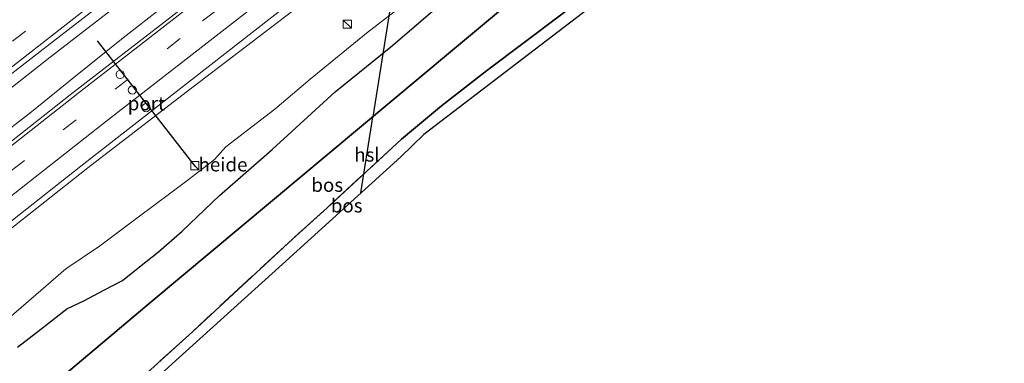
# Model space of a CAD drawing. Units: metres. Extents: x 193549 to 197422, y 456249 to 462501.
# Drawn here: x 194351 to 194531, y 459894 to 459956 of the extents above; entities that cross this region are included whole.
import ezdxf
from ezdxf.enums import TextEntityAlignment as Align

# ---------------------------------------------------------------- set-up
doc = ezdxf.new("R2010")
doc.units = ezdxf.units.M
doc.linetypes.add('IE-TERREINAFSCHEIDING', pattern=[10, 8, -2])
doc.linetypes.add('VW-3-9_STREEP', pattern=[12, 3, -9])
doc.layers.get('0').update_dxf_attribs({"lineweight": 25})
for name, color, linetype, lineweight in [('B-ME-AL-OVERIG-GV-B6', 7, 'BV-GELEIDERAIL', 18), ('B-ME-BV-GELEIDECONSTRUCTIE-GELEIDERAIL-L-B1', 213, 'BV-GELEIDERAIL', 18), ('B-ME-GR-BOS-GV-B6', 10, 'Continuous', 25), ('B-ME-IE-GRASLAND-GV-B6', 93, 'Continuous', 18), ('B-ME-IE-HULPGEOMETRIE-L-B1', 53, 'Continuous', 18), ('B-ME-IE-INRICHTINGSELEMENT-S-B1', 253, 'Continuous', 18), ('B-ME-IE-TERREINAFSCHEIDING-RASTERHEKWERK-L-B1', 8, 'IE-TERREINAFSCHEIDING', 18), ('B-ME-KG-KADASTRAAL-OPNAMEDTMGRENS-L-B1', 10, 'Continuous', 25), ('B-ME-KL-ELEKTRICITEIT-HOOGSP-L-B1', 10, 'Continuous', 25), ('B-ME-VH-VERH_SOORT-BITUMEN-GV-B6', 8, 'IE-TERREINAFSCHEIDING-NATUURLIJK-HOUTWAL', 18), ('B-ME-VW-DRIP-S-B1', 8, 'Continuous', 18), ('B-ME-VW-MARKERING-39STREEP-015-L-B1', 255, 'VW-3-9_STREEP', 18), ('B-ME-VW-MARKERING-STREEP-015-L-B1', 7, 'Continuous', 18), ('B-ME-VW-PORTAAL-L-B1', 10, 'Continuous', 25)]:
    doc.layers.add(name, color=color, linetype=linetype, lineweight=lineweight)
doc.styles.add('NLCS-ISO', font='NLCS-ISO.TTF')
doc.linetypes.add('BV-GELEIDERAIL', pattern='A,10,-3,[108,NLCS.SHX,S=1,R=0,X=0,Y=0],-3', length=16)
doc.linetypes.add('IE-TERREINAFSCHEIDING-NATUURLIJK-HOUTWAL', pattern='A,7,-1.5,[67,NLCS.SHX,S=0.75,R=45,X=0,Y=0],-1.5,7,-1.5,[70,NLCS.SHX,S=0.75,R=0,X=0,Y=0],-1.5', length=20)

# ---------------------------------------------------------------- blocks, each defined once
blk = doc.blocks.new('kast')
blk.add_line((-0.75, -0.75), (0.75, 0.75))
blk.add_lwpolyline([(-0.75, 0.75), (0.75, 0.75), (0.75, -0.75), (-0.75, -0.75)], close=True)
blk = doc.blocks.new('dtb')
blk.add_circle((0, 0), 0.75)

msp = doc.modelspace()

# ---------------------------------------------------------------- linework, layer by layer
at = {"layer": 'B-ME-AL-OVERIG-GV-B6'}
for points in [[(194349.046, 459901.474, 46.259), (194354.375, 459906.11, 46.043), (194359.87, 459910.824, 45.932), (194365.994, 459914.946, 45.833), (194372.778, 459920.061, 45.782), (194379.186, 459924.854, 45.638), (194382.112, 459927.026, 45.689), (194386.932, 459930.753, 45.683), (194388.954, 459933.046, 45.35), (194397.876, 459939.945, 45.227), (194404.318, 459945.368, 44.978), (194414.586, 459953.793, 44.852), (194427.738, 459963.992, 44.714)], [(194426.131, 459957.439, 45.962), (194419.025, 459951.317, 46.388), (194408.847, 459943.097, 46.676), (194397.433, 459932.608, 46.808), (194387.814, 459924.219, 47.201), (194381.039, 459917.711, 47.672), (194376.706, 459913.958, 47.864), (194373.262, 459911.218, 47.987), (194370.146, 459908.722, 48.119), (194366.754, 459906.976, 48.086), (194363.279, 459905.078, 47.966), (194360.063, 459903.536, 47.933), (194355.303, 459899.846, 48.002), (194351.029, 459896.57, 48.137)]]:
    msp.add_polyline3d(points, dxfattribs=at)
at = {"layer": 'B-ME-BV-GELEIDECONSTRUCTIE-GELEIDERAIL-L-B1'}
for points in [[(194164.8088, 459793.5149, 50.9643), (194170.1812, 459798.1963, 50.8366), (194193.0166, 459817.6553, 50.3377), (194219.9962, 459840.0175, 49.7008), (194243.2387, 459858.9859, 49.2172), (194267.2081, 459878.1294, 48.6946), (194281.571, 459889.768, 48.726), (194292.274, 459898.371, 48.488), (194302.52, 459906.497, 48.333), (194312.358, 459914.211, 48.174), (194321.872, 459921.836, 47.884), (194330.444, 459928.465, 47.73), (194339.834, 459935.815, 47.589), (194348.12, 459942.409, 47.421), (194356.992, 459949.379, 47.262), (194366.604, 459956.815, 47.028), (194377.704, 459965.398, 46.826), (194387.628, 459973.185, 46.616), (194397.926, 459981.25, 46.405), (194408.952, 459989.771, 46.241), (194420.619, 459998.777, 45.979), (194432.017, 460007.554, 45.783), (194437.458, 460011.71, 45.677)], [(194346.502, 459933.949, 47.482), (194353.6, 459939.44, 47.318), (194361.021, 459945.441, 47.21), (194370.294, 459952.903, 47.009), (194377.112, 459958.303, 46.859), (194384.107, 459963.939, 46.794), (194393.137, 459971.192, 46.56), (194401.254, 459977.662, 46.41), (194407.913, 459982.926, 46.274), (194415.004, 459988.623, 46.115), (194421.168, 459993.504, 46.035), (194425.372, 459997.001, 45.956), (194429.706, 460000.42, 45.862), (194433.685, 460003.514, 45.797), (194440.559, 460008.76, 45.641)]]:
    msp.add_polyline3d(points, dxfattribs=at)
at = {"layer": 'B-ME-GR-BOS-GV-B6'}
for points in [[(194460.296, 459989.986, 44.257), (194468.221, 459982.447, 44.287), (194429.876, 459950.389, 46.213), (194375.408, 459904.807, 48.115), (194341.47, 459876.259, 48.193)], [(194351.029, 459896.57, 48.137), (194355.303, 459899.846, 48.002), (194360.063, 459903.536, 47.933), (194363.279, 459905.078, 47.966), (194366.754, 459906.976, 48.086), (194370.146, 459908.722, 48.119), (194373.262, 459911.218, 47.987), (194376.706, 459913.958, 47.864), (194381.039, 459917.711, 47.672), (194387.814, 459924.219, 47.201), (194397.433, 459932.608, 46.808), (194408.847, 459943.097, 46.676), (194419.025, 459951.317, 46.388), (194426.131, 459957.439, 45.962), (194433.507, 459963.827, 45.653), (194441.608, 459972.008, 45.296), (194449.087, 459978.936, 44.849), (194454.899, 459984.932, 44.465), (194458.82, 459988.918, 44.117), (194460.296, 459989.986, 44.257)], [(194468.221, 459982.447, 44.287), (194474.872, 459976.12, 44.643), (194468.683, 459971.405, 44.598), (194456.965, 459962.473, 45.411), (194436.431, 459946.927, 45.663), (194428.198, 459940.555, 46.611), (194420.918, 459934.44, 46.797), (194407.385, 459921.95, 46.956), (194401.094, 459916.271, 47.244), (194382.887, 459899.384, 47.652), (194366.465, 459884.474, 48.255), (194359.454, 459878.09, 48.495), (194348, 459868.089, 47.792), (194341.47, 459876.259, 48.193), (194375.408, 459904.807, 48.115), (194429.876, 459950.389, 46.213), (194468.221, 459982.447, 44.287)], [(194476.396, 459974.67, 44.634), (194450.479, 459954.823, 46.003), (194425.029, 459935.334, 46.909), (194420.799, 459931.244, 47.011), (194399.256, 459911.715, 47.469), (194379.189, 459893.553, 47.8), (194360.725, 459876.557, 48.381), (194349.904, 459865.707, 48.11), (194348, 459868.089, 47.792), (194359.454, 459878.09, 48.495), (194366.465, 459884.474, 48.255), (194382.887, 459899.384, 47.652), (194401.094, 459916.271, 47.244), (194407.385, 459921.95, 46.956), (194420.918, 459934.44, 46.797), (194428.198, 459940.555, 46.611), (194436.431, 459946.927, 45.663), (194456.965, 459962.473, 45.411), (194468.683, 459971.405, 44.598), (194474.872, 459976.12, 44.643), (194476.396, 459974.67, 44.634)]]:
    msp.add_polyline3d(points, dxfattribs=at)
at = {"layer": 'B-ME-IE-GRASLAND-GV-B6'}
for points in [[(194342.384, 459940.522, 46.838), (194357.61, 459952.31, 46.49), (194371.173, 459962.869, 46.323), (194387.136, 459975.401, 45.882), (194401.655, 459986.61, 45.633), (194417.057, 459998.522, 45.366), (194436.116, 460012.986, 44.997), (194443.129, 460006.316, 44.954), (194426.055, 459993.236, 45.28), (194410.814, 459981.414, 45.663), (194395.246, 459969.369, 45.823), (194378.998, 459956.771, 46.194), (194360.621, 459942.52, 46.583), (194346.985, 459931.786, 46.845)], [(194342.61, 459912.475, 46.866), (194363.841, 459929.252, 46.412), (194381.7748, 459943.0261, 45.855), (194405.7551, 459961.4196, 45.3902), (194407.5991, 459962.534, 45.3445), (194414.0232, 459965.9263, 45.2331), (194423.4602, 459971.4064, 45.0681), (194426.2942, 459972.9202, 45.0251), (194428.5462, 459974.4706, 44.9694), (194454.9038, 459994.5859, 44.4933), (194455.2159, 459994.8184, 44.4845), (194460.296, 459989.986, 44.257), (194458.82, 459988.918, 44.117), (194453.287, 459984.914, 44.225), (194444.636, 459978.018, 44.261)], [(194444.636, 459978.018, 44.261), (194435.346, 459970.256, 44.435), (194427.738, 459963.992, 44.714), (194414.586, 459953.793, 44.852), (194404.318, 459945.368, 44.978), (194397.876, 459939.945, 45.227), (194388.954, 459933.046, 45.35), (194386.932, 459930.753, 45.683), (194382.112, 459927.026, 45.689), (194379.186, 459924.854, 45.638), (194372.778, 459920.061, 45.782), (194365.994, 459914.946, 45.833), (194359.87, 459910.824, 45.932), (194354.375, 459906.11, 46.043), (194349.046, 459901.474, 46.259)]]:
    msp.add_polyline3d(points, dxfattribs=at)
at = {"layer": 'B-ME-IE-HULPGEOMETRIE-L-B1'}
msp.add_polyline3d([(194349.904, 459865.707, 48.11), (194348, 459868.089, 47.792), (194341.47, 459876.259, 48.193), (194375.408, 459904.807, 48.115), (194429.876, 459950.389, 46.213), (194468.221, 459982.447, 44.287)], dxfattribs=at)
at = {"layer": 'B-ME-IE-TERREINAFSCHEIDING-RASTERHEKWERK-L-B1'}
msp.add_polyline3d([(194474.872, 459976.12, 44.643), (194468.683, 459971.405, 44.598), (194456.965, 459962.473, 45.411), (194436.431, 459946.927, 45.663), (194428.198, 459940.555, 46.611), (194420.918, 459934.44, 46.797), (194407.385, 459921.95, 46.956), (194401.094, 459916.271, 47.244), (194382.887, 459899.384, 47.652), (194366.465, 459884.474, 48.255), (194359.454, 459878.09, 48.495), (194348, 459868.089, 47.792)], dxfattribs=at)
at = {"layer": 'B-ME-KG-KADASTRAAL-OPNAMEDTMGRENS-L-B1'}
msp.add_polyline3d([(194616.339, 460077.88, 39.676), (194591.853, 460060.034, 40.183), (194566.007, 460041.303, 40.744), (194539.914, 460022.445, 41.542), (194514.438, 460003.383, 42.169), (194487.118, 459982.683, 43.441), (194476.396, 459974.67, 44.634), (194450.479, 459954.823, 46.003), (194425.029, 459935.334, 46.909), (194420.799, 459931.244, 47.011), (194399.256, 459911.715, 47.469), (194379.189, 459893.553, 47.8), (194360.725, 459876.557, 48.381), (194349.904, 459865.707, 48.11)], dxfattribs=at)
msp.add_polyline3d([(194616.339, 460077.88, 39.676), (194591.853, 460060.034, 40.183), (194566.007, 460041.303, 40.744), (194539.914, 460022.445, 41.542), (194514.438, 460003.383, 42.169), (194487.118, 459982.683, 43.441), (194476.396, 459974.67, 44.634), (194450.479, 459954.823, 46.003), (194425.029, 459935.334, 46.909), (194420.799, 459931.244, 47.011), (194399.256, 459911.715, 47.469), (194379.189, 459893.553, 47.8), (194360.725, 459876.557, 48.381), (194349.904, 459865.707, 48.11)], dxfattribs=at)
msp.add_polyline3d([(194616.339, 460077.88, 39.676), (194591.853, 460060.034, 40.183), (194566.007, 460041.303, 40.744), (194539.914, 460022.445, 41.542), (194514.438, 460003.383, 42.169), (194487.118, 459982.683, 43.441), (194476.396, 459974.67, 44.634), (194450.479, 459954.823, 46.003), (194425.029, 459935.334, 46.909), (194420.799, 459931.244, 47.011), (194399.256, 459911.715, 47.469), (194379.189, 459893.553, 47.8), (194360.725, 459876.557, 48.381), (194349.904, 459865.707, 48.11)], dxfattribs=at)
msp.add_polyline3d([(194616.339, 460077.88, 39.676), (194591.853, 460060.034, 40.183), (194566.007, 460041.303, 40.744), (194539.914, 460022.445, 41.542), (194514.438, 460003.383, 42.169), (194487.118, 459982.683, 43.441), (194476.396, 459974.67, 44.634), (194450.479, 459954.823, 46.003), (194425.029, 459935.334, 46.909), (194420.799, 459931.244, 47.011), (194399.256, 459911.715, 47.469), (194379.189, 459893.553, 47.8), (194360.725, 459876.557, 48.381), (194349.904, 459865.707, 48.11)], dxfattribs=at)
at = {"layer": 'B-ME-KL-ELEKTRICITEIT-HOOGSP-L-B1'}
for points in [[(194428.6829, 460020.0581, 44.338), (194428.676, 460020.018, 44.338), (194415.7336, 459938.5538, 45.2219)], [(194413.566, 459924.687, 45.373), (194415.542, 459937.348, 45.235), (194415.7336, 459938.5538, 45.2219)]]:
    msp.add_polyline3d(points, dxfattribs=at)
at = {"layer": 'B-ME-VH-VERH_SOORT-BITUMEN-GV-B6'}
for points in [[(194341.904, 459956.3119, 46.2186), (194379.6315, 459985.8279, 45.4614), (194411.9362, 460010.8236, 44.8549), (194426.6018, 460022.0381, 44.5783), (194436.116, 460012.986, 44.997), (194417.057, 459998.522, 45.366), (194401.655, 459986.61, 45.633), (194387.136, 459975.401, 45.882), (194371.173, 459962.869, 46.323), (194357.61, 459952.31, 46.49), (194342.384, 459940.522, 46.838)], [(194346.985, 459931.786, 46.845), (194360.621, 459942.52, 46.583), (194378.998, 459956.771, 46.194), (194395.246, 459969.369, 45.823), (194410.814, 459981.414, 45.663), (194426.055, 459993.236, 45.28), (194443.129, 460006.316, 44.954), (194455.2159, 459994.8184, 44.4845), (194454.9038, 459994.5859, 44.4933), (194428.5462, 459974.4706, 44.9694), (194426.2942, 459972.9202, 45.0251), (194423.4602, 459971.4064, 45.0681), (194414.0232, 459965.9263, 45.2331)], [(194414.0232, 459965.9263, 45.2331), (194407.5991, 459962.534, 45.3445), (194405.7551, 459961.4196, 45.3902), (194381.7748, 459943.0261, 45.855), (194363.841, 459929.252, 46.412), (194342.61, 459912.475, 46.866)]]:
    msp.add_polyline3d(points, dxfattribs=at)
at = {"layer": 'B-ME-VW-MARKERING-39STREEP-015-L-B1'}
for points in [[(194160.2653, 459798.1941, 50.5059), (194172.7934, 459809.0257, 50.2215), (194193.5049, 459826.3467, 49.7689), (194228.2941, 459854.8897, 48.9822), (194265.5812, 459885.1165, 48.1631), (194303.0648, 459915.0994, 47.3506), (194340.6935, 459944.8999, 46.6), (194378.4966, 459974.4789, 45.857), (194416.4582, 460003.8543, 45.1279), (194432.6806, 460016.2546, 44.8249)], [(194172.8639, 459785.219, 50.3853), (194177.9369, 459789.6491, 50.268), (194189.0432, 459799.1808, 50.0144), (194207.5715, 459814.6229, 49.6085), (194243.1584, 459843.4821, 48.82), (194277.4895, 459871.1703, 48.0645), (194315.3147, 459901.3988, 47.2886), (194349.9375, 459928.7582, 46.6159), (194384.7546, 459956.0089, 45.9326), (194419.7989, 459983.1962, 45.2687), (194446.1532, 460003.4392, 44.7722)]]:
    msp.add_polyline3d(points, dxfattribs=at)
at = {"layer": 'B-ME-VW-MARKERING-STREEP-015-L-B1'}
for points in [[(194162.7458, 459795.6396, 50.4427), (194173.0354, 459804.563, 50.2154), (194189.1007, 459818.0857, 49.8575), (194226.1816, 459848.564, 49.0326), (194263.4685, 459878.7899, 48.262), (194300.9029, 459908.8336, 47.5034), (194338.5185, 459938.6492, 46.7718), (194376.3038, 459968.2492, 46.0255), (194414.2573, 459997.6344, 45.2806), (194435.3069, 460013.7558, 44.891)], [(194170.394, 459787.7624, 50.4708), (194178.6819, 459794.9667, 50.2801), (194193.5958, 459807.612, 49.9391), (194215.7369, 459825.8275, 49.4539), (194253.0948, 459856.1273, 48.6281), (194290.2467, 459886.0145, 47.8302), (194328.2854, 459916.2318, 47.0597), (194363.1632, 459943.6924, 46.3826), (194393.8757, 459967.641, 45.7723), (194431.0312, 459996.3535, 45.0637), (194443.5379, 460005.9271, 44.8343)], [(194175.3714, 459782.637, 50.3074), (194179.908, 459786.6249, 50.2004), (194198.5709, 459802.4704, 49.7838), (194228.8612, 459827.2972, 49.1069), (194263.1867, 459855.0827, 48.3477), (194297.689, 459882.7777, 47.6235), (194332.2824, 459910.2825, 46.9406), (194367.0531, 459937.6286, 46.2595), (194401.8722, 459964.7716, 45.5802), (194440.6251, 459994.6931, 44.8471), (194448.7912, 460000.9299, 44.6941)], [(194177.9262, 459780.0063, 50.2254), (194184.8821, 459786.0611, 50.0672), (194199.7686, 459798.7014, 49.7374), (194218.5356, 459814.1767, 49.3156), (194253.0843, 459842.2586, 48.5585), (194287.5503, 459870.04, 47.7995), (194324.3551, 459899.3383, 47.0626), (194362.6019, 459929.5215, 46.3201), (194397.3623, 459956.6774, 45.6325), (194432.4545, 459983.837, 44.9849), (194451.4553, 459998.3957, 44.6265)]]:
    msp.add_polyline3d(points, dxfattribs=at)
at = {"layer": 'B-ME-VW-PORTAAL-L-B1'}
msp.add_line((194383.394, 459929.554, 52.66), (194365.637, 459952.392, 52.753), dxfattribs=at)

# ---------------------------------------------------------------- block references
at = {"layer": 'B-ME-IE-INRICHTINGSELEMENT-S-B1', "rotation": 90}
for p in [(194411.067, 459955.417, 45.253), (194383.326, 459929.629, 45.796)]:
    msp.add_blockref('kast', p, dxfattribs=at)
at = {"layer": 'B-ME-VW-DRIP-S-B1', "rotation": 90}
for p in [(194369.746, 459946.255, 52.836), (194371.968, 459943.414, 52.849), (194374.449, 459940.208, 52.811)]:
    msp.add_blockref('dtb', p, dxfattribs=at)

# ---------------------------------------------------------------- texts
at = {"layer": 'B-ME-AL-OVERIG-GV-B6', "ltscale": 0.2, "style": 'NLCS-ISO'}
msp.add_text('heide', height=2.5, dxfattribs=at).set_placement((194388.45139, 459929.83825), align=Align.MIDDLE_CENTER)
at = {"layer": 'B-ME-GR-BOS-GV-B6', "ltscale": 0.2, "style": 'NLCS-ISO'}
for p in [(194407.4268, 459926.1175), (194410.9659, 459922.35847)]:
    msp.add_text('bos', height=2.5, dxfattribs=at).set_placement(p, align=Align.MIDDLE_CENTER)
at = {"layer": 'B-ME-KL-ELEKTRICITEIT-HOOGSP-L-B1', "ltscale": 0.2, "style": 'NLCS-ISO'}
msp.add_text('hsl', height=2.5, dxfattribs=at).set_placement((194414.64828, 459931.62064), align=Align.MIDDLE_CENTER)
at = {"layer": 'B-ME-VW-PORTAAL-L-B1', "ltscale": 0.2, "style": 'NLCS-ISO'}
msp.add_text('port', height=2.5, dxfattribs=at).set_placement((194374.5155, 459940.973), align=Align.MIDDLE_CENTER)

doc.saveas('drawing.dxf')
